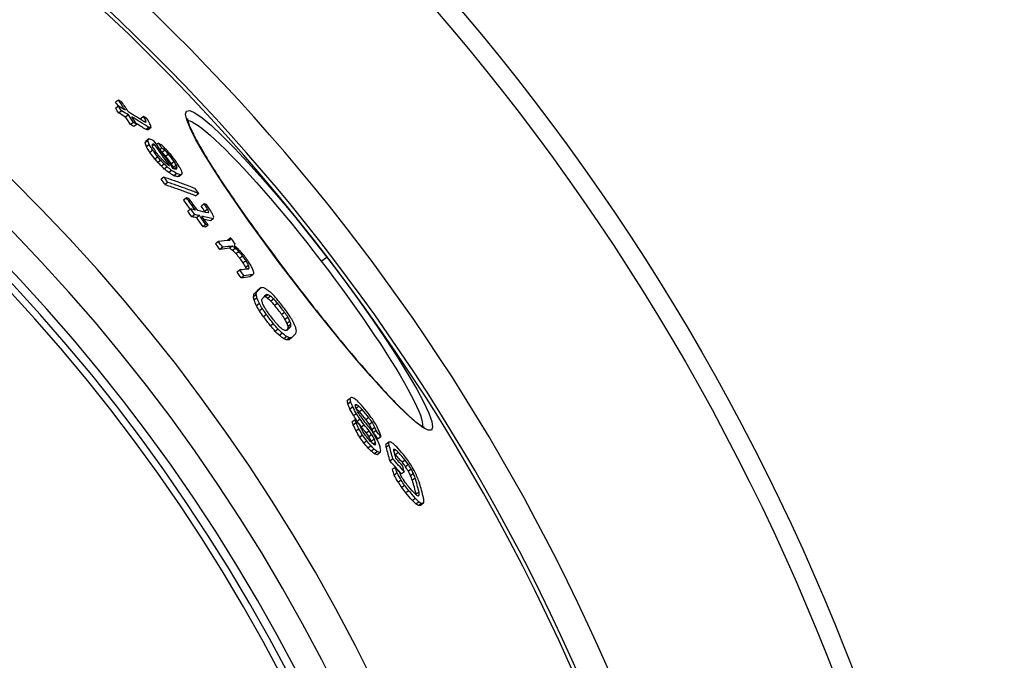
# Model space of a CAD drawing. Extents: x 3557 to 23756, y -2019 to 8079.
# Drawn here: x 21009 to 21294, y 1495 to 1680 of the extents above; entities that cross this region are included whole.
import ezdxf

# ---------------------------------------------------------------- set-up
doc = ezdxf.new("R2010")
doc.units = 0
doc.layers.get('0').update_dxf_attribs({"linetype": 'CONTINUOUS'})

msp = doc.modelspace()

# ---------------------------------------------------------------- linework, layer by layer
for p, q in [((21037.16, 1657.1), (21036.34, 1656.47)), ((21037.15, 1655.33), (21036.33, 1654.7)), ((21038.04, 1653.99), (21037.22, 1653.36)), ((21040.05, 1652.81), (21039.23, 1652.18)), ((21041.47, 1650.65), (21040.65, 1650.02)), ((21042.47, 1650.06), (21041.65, 1649.43)), ((21044.43, 1652.34), (21043.62, 1651.72)), ((21045.09, 1651.16), (21044.66, 1650.83)), ((21057.01, 1651.14), (21057.01, 1651.14)), ((21045.97, 1649.2), (21045.16, 1648.57)), ((21046.59, 1649.13), (21045.78, 1648.5)), ((21045.67, 1645.38), (21044.85, 1644.75)), ((21045.91, 1645.84), (21045.09, 1645.21)), ((21046.06, 1644.22), (21045.24, 1643.59)), ((21047.61, 1644.25), (21047.05, 1643.82)), ((21048.7, 1644.65), (21048.17, 1644.24)), ((21047.08, 1642.56), (21046.26, 1641.93)), ((21049.75, 1643.19), (21049.21, 1642.77)), ((21050.6, 1642.57), (21049.79, 1641.95)), ((21051.64, 1641.47), (21050.83, 1640.85)), ((21048.54, 1640.68), (21047.72, 1640.05)), ((21049.37, 1639.69), (21048.55, 1639.06)), ((21050.41, 1638.59), (21049.59, 1637.96)), ((21053.3, 1639.3), (21052.48, 1638.67)), ((21051.25, 1637.78), (21050.44, 1637.16)), ((21052.52, 1636.77), (21051.7, 1636.14)), ((21053.91, 1638.22), (21053.09, 1637.6)), ((21054.01, 1635.84), (21053.2, 1635.21)), ((21054.11, 1637.74), (21053.35, 1637.15)), ((21055.53, 1635.66), (21054.72, 1635.03)), ((21050.33, 1634.84), (21049.51, 1634.21)), ((21051.44, 1633.29), (21050.62, 1632.66)), ((21055.09, 1635.49), (21054.27, 1634.87)), ((21060.37, 1630.04), (21059.56, 1629.42)), ((21056.84, 1628.78), (21056.02, 1628.16)), ((21061.95, 1627.07), (21061.14, 1626.45)), ((21058.08, 1625.56), (21057.25, 1624.93)), ((21062.97, 1625.52), (21062.15, 1624.89)), ((21063.34, 1624.64), (21063.08, 1624.44)), ((21059.24, 1623.96), (21058.42, 1623.33)), ((21060.6, 1623.67), (21059.78, 1623.04)), ((21064.58, 1622.76), (21063.76, 1622.13)), ((21062.45, 1621.1), (21061.63, 1620.47)), ((21063.13, 1620.95), (21062.31, 1620.32)), ((21066.1, 1616.15), (21065.28, 1615.52)), ((21069.63, 1617.24), (21068.81, 1616.61)), ((21069.63, 1616.89), (21069.11, 1616.49)), ((21067.35, 1614.52), (21066.53, 1613.89)), ((21070.14, 1614.83), (21069.32, 1614.2)), ((21071.01, 1614.21), (21070.19, 1613.58)), ((21072, 1613.25), (21071.19, 1612.62)), ((21073.12, 1611.94), (21072.3, 1611.32)), ((21074.1, 1610.62), (21073.28, 1610)), ((21095.84, 1610.48), (21097.42, 1611.69)), ((21072.28, 1607.92), (21071.46, 1607.29)), ((21074.83, 1609.28), (21074.02, 1608.65)), ((21074.95, 1608.58), (21074.42, 1608.17)), ((21073.5, 1606.26), (21072.68, 1605.63)), ((21076.04, 1606.55), (21075.22, 1605.92)), ((21087.99, 1604.45), (21087.96, 1604.43)), ((21077.17, 1601.57), (21076.35, 1600.94)), ((21078.34, 1602.76), (21077.52, 1602.13)), ((21077.03, 1600.83), (21076.21, 1600.2)), ((21077.22, 1599.85), (21076.4, 1599.22)), ((21080.45, 1600.79), (21079.63, 1600.16)), ((21081.19, 1600.37), (21080.37, 1599.74)), ((21082.11, 1599.54), (21081.29, 1598.91)), ((21077.93, 1598.21), (21077.1, 1597.58)), ((21078.79, 1596.73), (21077.97, 1596.1)), ((21083.21, 1598.3), (21082.39, 1597.67)), ((21085.24, 1595.66), (21084.42, 1595.04)), ((21079.98, 1595.01), (21079.16, 1594.38)), ((21086.18, 1594.26), (21085.36, 1593.64)), ((21086.79, 1593.11), (21085.97, 1592.49)), ((21082.02, 1592.37), (21081.2, 1591.74)), ((21083.37, 1590.8), (21082.54, 1590.17)), ((21087.01, 1591.57), (21086.19, 1590.95)), ((21087.06, 1592.22), (21086.25, 1591.59)), ((21084.54, 1589.64), (21083.72, 1589.01)), ((21085.87, 1588.64), (21085.05, 1588.01)), ((21086.69, 1588.31), (21085.87, 1587.68)), ((21087.34, 1588.38), (21086.52, 1587.75)), ((21104.21, 1570.79), (21103.39, 1570.17)), ((21104.36, 1569.74), (21103.54, 1569.11)), ((21104.96, 1568.32), (21104.14, 1567.69)), ((21106.09, 1568.93), (21105.73, 1568.65)), ((21106.76, 1568.49), (21105.96, 1567.87)), ((21107.69, 1567.55), (21106.87, 1566.92)), ((21105.63, 1564.61), (21104.8, 1563.98)), ((21106.04, 1566.32), (21105.22, 1565.69)), ((21107.06, 1564.75), (21106.24, 1564.12)), ((21109.6, 1565.23), (21108.79, 1564.61)), ((21105.94, 1563.67), (21105.12, 1563.04)), ((21106.76, 1561.95), (21105.94, 1561.32)), ((21108.29, 1563.09), (21107.47, 1562.46)), ((21110.59, 1563.86), (21109.77, 1563.24)), ((21111.39, 1562.36), (21110.57, 1561.73)), ((21125.07, 1562.44), (21125.07, 1562.44)), ((21107.79, 1560.15), (21106.97, 1559.52)), ((21109.73, 1561.36), (21108.91, 1560.73)), ((21110.47, 1560.28), (21109.65, 1559.65)), ((21111.23, 1558.98), (21110.41, 1558.35)), ((21111.71, 1561.44), (21110.9, 1560.81)), ((21113.13, 1559.69), (21112.31, 1559.06)), ((21109.01, 1558.49), (21108.19, 1557.86)), ((21110.21, 1557.04), (21109.39, 1556.41)), ((21111.14, 1556.1), (21110.31, 1555.47)), ((21111.55, 1558.04), (21110.94, 1557.58)), ((21111.6, 1557.61), (21111.27, 1557.36)), ((21115.37, 1558.1), (21114.56, 1557.47)), ((21115.46, 1557.28), (21114.64, 1556.65)), ((21117.36, 1555.87), (21116.87, 1555.49)), ((21112.04, 1555.37), (21111.22, 1554.74)), ((21112.89, 1555.07), (21112.07, 1554.44)), ((21116.58, 1553.25), (21115.77, 1552.62)), ((21118.16, 1555.14), (21117.34, 1554.51)), ((21117.23, 1550.81), (21116.41, 1550.18)), ((21120.12, 1552.89), (21119.31, 1552.27)), ((21121.07, 1551.62), (21120.25, 1551)), ((21121.87, 1550.33), (21121.05, 1549.71)), ((21117.81, 1549.2), (21116.99, 1548.57)), ((21119.89, 1549.53), (21119.07, 1548.9)), ((21122.53, 1549.03), (21121.71, 1548.4)), ((21123.04, 1547.7), (21122.23, 1547.08)), ((21118.97, 1547.12), (21118.15, 1546.49)), ((21119.98, 1545.58), (21119.16, 1544.95)), ((21121.15, 1544.06), (21120.32, 1543.43)), ((21123.1, 1541.81), (21122.28, 1541.18)), ((21124.14, 1543.65), (21123.32, 1543.03)), ((21124.21, 1542.82), (21123.87, 1542.56)), ((21124.11, 1540.83), (21123.29, 1540.19)), ((21124.83, 1540.36), (21124.01, 1539.73)), ((21125.41, 1540.45), (21124.59, 1539.82))]:
    msp.add_line(p, q)
at = {"flags": 128}
for points in [[(21087.96, 1604.43), (21083.41, 1610.43), (21079, 1616.38), (21074.82, 1622.19), (21070.92, 1627.75), (21067.38, 1632.97), (21064.25, 1637.78), (21061.6, 1642.09), (21059.47, 1645.83), (21057.91, 1648.93), (21056.94, 1651.35), (21056.59, 1653.03), (21056.87, 1653.94), (21057.78, 1654.05), (21059.3, 1653.38), (21061.41, 1651.92), (21064.06, 1649.7), (21067.2, 1646.77), (21070.78, 1643.17), (21074.73, 1638.96), (21078.98, 1634.23), (21083.46, 1629.04), (21088.08, 1623.49), (21092.76, 1617.67), (21097.42, 1611.69)], [(21057.14, 1651.75), (21057.14, 1651.72), (21057.15, 1651.63), (21057.17, 1651.49), (21057.2, 1651.31), (21057.26, 1651.08), (21057.33, 1650.82), (21057.42, 1650.53), (21057.53, 1650.21), (21057.66, 1649.86), (21057.81, 1649.48), (21057.98, 1649.08), (21058.17, 1648.65), (21058.38, 1648.2), (21058.6, 1647.72), (21058.85, 1647.22), (21059.11, 1646.7), (21059.39, 1646.16), (21059.69, 1645.59), (21060.01, 1645.01), (21060.34, 1644.4), (21060.69, 1643.78), (21061.06, 1643.14), (21061.45, 1642.47), (21061.85, 1641.79), (21062.27, 1641.09), (21062.71, 1640.37), (21063.16, 1639.63), (21063.62, 1638.88), (21064.11, 1638.11), (21064.6, 1637.32), (21065.11, 1636.52), (21065.63, 1635.71), (21066.17, 1634.88), (21066.72, 1634.04), (21067.29, 1633.18), (21067.87, 1632.31), (21068.46, 1631.42), (21069.07, 1630.53), (21069.69, 1629.61), (21070.32, 1628.69), (21070.96, 1627.76), (21071.61, 1626.81), (21072.27, 1625.86), (21072.95, 1624.9), (21073.63, 1623.93), (21074.32, 1622.95), (21075.02, 1621.96), (21075.73, 1620.97), (21076.45, 1619.97), (21077.17, 1618.96), (21077.91, 1617.94), (21078.65, 1616.92), (21079.41, 1615.89), (21080.16, 1614.86), (21080.93, 1613.83), (21081.7, 1612.79), (21082.47, 1611.75), (21083.25, 1610.7), (21084.03, 1609.66), (21084.82, 1608.62), (21085.61, 1607.58), (21086.4, 1606.54), (21087.19, 1605.49), (21087.99, 1604.45)], [(21057.24, 1651.16), (21057.79, 1651.05), (21058.47, 1650.77), (21059.28, 1650.33), (21060.21, 1649.72), (21061.25, 1648.95), (21062.42, 1648.02), (21063.69, 1646.93), (21065.07, 1645.69), (21066.54, 1644.31), (21068.11, 1642.78), (21069.77, 1641.11), (21071.51, 1639.31), (21073.31, 1637.39), (21075.19, 1635.35), (21077.12, 1633.21), (21079.1, 1630.96), (21081.13, 1628.63), (21083.19, 1626.21), (21085.28, 1623.71), (21087.38, 1621.16), (21089.5, 1618.54), (21091.63, 1615.88), (21093.74, 1613.19), (21095.84, 1610.48)], [(21050.33, 1634.84), (21050.71, 1634.71), (21051.09, 1634.59), (21051.47, 1634.46), (21051.85, 1634.33), (21052.23, 1634.2), (21052.61, 1634.07), (21052.98, 1633.94), (21053.36, 1633.8), (21053.73, 1633.67), (21054.11, 1633.54), (21054.48, 1633.4), (21054.85, 1633.27), (21055.23, 1633.13), (21055.6, 1633), (21055.97, 1632.86), (21056.34, 1632.72), (21056.71, 1632.58), (21057.07, 1632.44), (21057.44, 1632.3), (21057.81, 1632.16), (21058.17, 1632.02), (21058.53, 1631.88), (21058.9, 1631.74), (21059.26, 1631.59)], [(21060.37, 1630.04), (21060.01, 1630.18), (21059.65, 1630.33), (21059.28, 1630.47), (21058.92, 1630.61), (21058.55, 1630.75), (21058.18, 1630.89), (21057.82, 1631.03), (21057.45, 1631.17), (21057.08, 1631.31), (21056.71, 1631.44), (21056.34, 1631.58), (21055.97, 1631.72), (21055.59, 1631.85), (21055.22, 1631.98), (21054.85, 1632.12), (21054.47, 1632.25), (21054.1, 1632.38), (21053.72, 1632.52), (21053.34, 1632.65), (21052.96, 1632.78), (21052.58, 1632.91), (21052.2, 1633.03), (21051.82, 1633.16), (21051.44, 1633.29)], [(21050.62, 1632.66), (21051, 1632.53), (21051.38, 1632.4), (21051.76, 1632.28), (21052.14, 1632.15), (21052.52, 1632.02), (21052.9, 1631.89), (21053.28, 1631.75), (21053.65, 1631.62), (21054.03, 1631.49), (21054.4, 1631.36), (21054.78, 1631.22), (21055.15, 1631.09), (21055.52, 1630.95), (21055.89, 1630.81), (21056.26, 1630.68), (21056.63, 1630.54), (21057, 1630.4), (21057.37, 1630.26), (21057.73, 1630.12), (21058.1, 1629.98), (21058.46, 1629.84), (21058.83, 1629.7), (21059.19, 1629.56), (21059.55, 1629.41)], [(21097.42, 1611.69), (21101.99, 1605.65), (21106.4, 1599.61), (21110.57, 1593.71), (21114.42, 1588.05), (21117.89, 1582.72), (21120.93, 1577.81), (21123.48, 1573.42), (21125.5, 1569.63), (21126.95, 1566.49), (21127.82, 1564.08), (21128.08, 1562.44), (21127.73, 1561.59), (21126.78, 1561.55), (21125.25, 1562.33), (21123.17, 1563.89), (21120.57, 1566.2), (21117.51, 1569.23), (21114.03, 1572.9), (21110.2, 1577.16), (21106.07, 1581.94), (21101.71, 1587.14), (21097.18, 1592.69), (21092.57, 1598.49), (21087.96, 1604.43)], [(21095.84, 1610.48), (21097.91, 1607.75), (21099.97, 1605.01), (21101.99, 1602.27), (21103.96, 1599.55), (21105.89, 1596.85), (21107.76, 1594.19), (21109.56, 1591.58), (21111.29, 1589.02), (21112.95, 1586.52), (21114.52, 1584.1), (21116, 1581.76), (21117.39, 1579.52), (21118.67, 1577.38), (21119.86, 1575.34), (21120.93, 1573.43), (21121.89, 1571.65), (21122.73, 1569.99), (21123.45, 1568.48), (21124.05, 1567.12), (21124.52, 1565.91), (21124.87, 1564.85), (21125.09, 1563.96), (21125.18, 1563.23), (21125.14, 1562.67)], [(21087.99, 1604.45), (21088.79, 1603.42), (21089.59, 1602.38), (21090.39, 1601.34), (21091.2, 1600.31), (21092, 1599.27), (21092.81, 1598.25), (21093.62, 1597.22), (21094.42, 1596.21), (21095.23, 1595.19), (21096.03, 1594.19), (21096.83, 1593.19), (21097.62, 1592.2), (21098.42, 1591.22), (21099.2, 1590.25), (21099.99, 1589.29), (21100.77, 1588.34), (21101.54, 1587.4), (21102.31, 1586.47), (21103.08, 1585.54), (21103.84, 1584.63), (21104.6, 1583.73), (21105.35, 1582.84), (21106.09, 1581.97), (21106.83, 1581.11), (21107.56, 1580.26), (21108.28, 1579.43), (21108.98, 1578.62), (21109.68, 1577.82), (21110.37, 1577.03), (21111.05, 1576.27), (21111.73, 1575.52), (21112.39, 1574.78), (21113.04, 1574.06), (21113.68, 1573.36), (21114.31, 1572.68), (21114.93, 1572.01), (21115.54, 1571.37), (21116.13, 1570.74), (21116.72, 1570.13), (21117.28, 1569.55), (21117.84, 1568.98), (21118.38, 1568.44), (21118.9, 1567.92), (21119.42, 1567.42), (21119.91, 1566.94), (21120.4, 1566.48), (21120.87, 1566.04), (21121.32, 1565.63), (21121.76, 1565.24), (21122.18, 1564.87), (21122.58, 1564.53), (21122.97, 1564.21), (21123.33, 1563.92), (21123.68, 1563.65), (21124, 1563.41), (21124.3, 1563.19), (21124.59, 1563), (21124.85, 1562.84), (21125.08, 1562.7), (21125.28, 1562.59), (21125.45, 1562.51), (21125.57, 1562.45), (21125.66, 1562.43), (21125.69, 1562.42)]]:
    msp.add_lwpolyline(points, dxfattribs=at)
for radius in [660.5, 654.97]:
    msp.add_circle((20633.01, 1255.34), radius)
for radius, start, end in [(595, 5.30382, 174.74463), (595, 5.30382, 174.74463), (586.54, 5.38057, 174.66859), (585.5, 8.14025, 109.1182), (531.82, 5.936, 174.1182), (521.32, 6.056, 173.9994), (513.29, 6.1511, 173.9051), (510.83, 6.1809, 173.8756), (508.84, 6.2052, 173.8515), (441, 7.1644, 170.2083), (423, 7.471, 169.7872)]:
    msp.add_arc((20633.01, 1255.34), radius, start, end)
for centre, major_axis, ratio, start_param, end_param in [((20542.69, 1302.69), (482, 369.85), 0.77353, 6.237987, 6.240943), ((20601.23, 1195.1), (513.37, 393.92), 0.633759, 0.24651, 0.249224), ((20542.68, 1302.7), (482.82, 370.48), 0.77353, 6.233439, 6.240978), ((20543.28, 1301.96), (483.15, 370.73), 0.77353, 6.233217, 6.240751), ((20541.43, 1304.14), (481.39, 369.38), 0.77353, 6.230398, 6.233836), ((20603.15, 1192.42), (513.21, 393.8), 0.633759, 0.248656, 0.25409), ((20541.42, 1304.15), (482.21, 370.01), 0.77353, 6.23045, 6.233882), ((20604, 1191.19), (512.36, 393.15), 0.633759, 0.248788, 0.254231), ((20603.99, 1191.17), (513.16, 393.77), 0.633759, 0.248402, 0.253836), ((20542.59, 1302.64), (482.91, 370.55), 0.77353, 6.224526, 6.230011), ((20602.99, 1192.26), (513.39, 393.94), 0.633759, 0.233757, 0.245943), ((20542.6, 1302.63), (482.09, 369.92), 0.77353, 6.224464, 6.229958), ((20605.29, 1189.14), (512.33, 393.13), 0.633759, 0.245668, 0.248386), ((20543.2, 1301.9), (483.23, 370.8), 0.77353, 6.224311, 6.229792), ((20603.83, 1191.01), (513.35, 393.91), 0.633759, 0.232151, 0.245689), ((20605.29, 1189.13), (513.14, 393.74), 0.633759, 0.245288, 0.248002), ((20603.84, 1191.02), (512.54, 393.29), 0.633759, 0.23251, 0.240468), ((20519.27, 1295.33), (504.24, 386.92), 0.631052, 6.191015, 6.192162), ((20519.26, 1295.34), (505.06, 387.54), 0.631052, 6.188923, 6.192277), ((20601.32, 1194.34), (513.64, 394.13), 0.633759, 0.227469, 0.230169), ((20554.54, 1201.53), (540.64, 414.85), 0.362467, 0.235582, 0.237609), ((20491.45, 1267.63), (541.56, 415.55), 0.282726, 6.110363, 6.112612), ((20524.14, 1295.35), (501.95, 385.16), 0.656218, 6.195754, 6.199777), ((20506.36, 1288.47), (518.33, 397.73), 0.528025, 6.160212, 6.162248), ((20534.19, 1210.56), (547.88, 420.4), 0.229073, 0.229584, 0.232403), ((20534.18, 1210.56), (548.68, 421.02), 0.229073, 0.229242, 0.232057), ((20492.6, 1266.13), (541.83, 415.76), 0.282726, 6.10932, 6.111568), ((20498.18, 1245.38), (550.4, 422.33), 0.104725, 6.06178, 6.064899), ((20498.12, 1287.41), (523.28, 401.53), 0.472862, 6.1206, 6.124353), ((20498.17, 1245.38), (551.2, 422.95), 0.104725, 6.062104, 6.065218), ((20498.12, 1287.42), (524.09, 402.15), 0.472862, 6.12083, 6.124576), ((20545.9, 1201.56), (546.01, 418.96), 0.284458, 0.245514, 0.248139), ((20541.35, 1302.03), (484.35, 371.66), 0.766704, 6.202514, 6.206681), ((20584.08, 1187.79), (528.15, 405.27), 0.504246, 0.243388, 0.246024), ((20503.55, 1237.06), (552.8, 424.18), 0.049794, 6.056381, 6.058626), ((20496.2, 1282.19), (528.96, 405.89), 0.430033, 6.112391, 6.114692), ((20585.08, 1186.39), (528.12, 405.24), 0.504246, 0.245783, 0.247101), ((20568.37, 1295.91), (470.44, 360.98), 0.86356, 6.23599, 6.254976), ((20567.9, 1296.48), (470.13, 360.74), 0.86356, 6.236891, 6.251668), ((20617.03, 1188.22), (505.03, 387.52), 0.695112, 0.223565, 0.226389), ((20569.11, 1295.07), (470.89, 361.32), 0.86356, 6.251151, 6.254663), ((20541.36, 1302.02), (483.53, 371.03), 0.766704, 6.202414, 6.206587), ((20591.33, 1288.74), (456.92, 350.61), 0.935928, 0.001634, 0.006037), ((20591.32, 1288.75), (457.74, 351.24), 0.935928, 0.001605, 0.006), ((20541.98, 1301.26), (484.68, 371.91), 0.766704, 6.202101, 6.206265), ((20602.69, 1282.24), (454.21, 348.53), 0.96146, 0.022636, 0.025641), ((20625.95, 1190.06), (497.4, 381.67), 0.747306, 0.216157, 0.218351), ((20645.49, 1227.78), (460.66, 353.48), 0.964457, 0.147543, 0.150654), ((20637.88, 1248.22), (452.08, 346.88), 0.997603, 0.105952, 0.108448), ((20637.88, 1248.21), (452.89, 347.51), 0.997603, 0.105756, 0.108421), ((20628.35, 1260.89), (451.9, 346.76), 0.998411, 0.077007, 0.080302), ((20590.27, 1287.5), (461.35, 354.01), 0.927311, 6.278046, 6.283114), ((20590.62, 1287.07), (461.67, 354.25), 0.92731, 6.278148, 6.283213), ((20612.33, 1275.72), (450.42, 345.61), 0.979989, 0.040821, 0.043148), ((20612.32, 1275.73), (451.23, 346.24), 0.979989, 0.040728, 0.043051), ((20638.31, 1247.66), (449.85, 345.18), 0.997603, 0.10497, 0.107652), ((20628.01, 1261.34), (449.65, 345.01), 0.998411, 0.077002, 0.078658), ((20638.31, 1247.65), (450.66, 345.81), 0.997603, 0.104776, 0.107453), ((20647.09, 1225.6), (458.73, 352), 0.964457, 0.147145, 0.15027), ((20647.36, 1225.23), (458.39, 351.73), 0.964457, 0.146649, 0.148734), ((20590.28, 1287.49), (460.53, 353.38), 0.927311, 6.278062, 6.28314), ((20640.44, 1194.47), (482.96, 370.58), 0.832603, 0.201861, 0.20345), ((20534.66, 1295.88), (493.84, 378.94), 0.711977, 6.182593, 6.18537), ((20534.65, 1295.9), (494.66, 379.56), 0.711977, 6.182726, 6.185498), ((20546.23, 1296.1), (486.74, 373.49), 0.766704, 6.200508, 6.204655), ((20647.35, 1225.23), (457.57, 351.11), 0.964457, 0.1469, 0.148988), ((20641.01, 1193.66), (481.91, 369.78), 0.832601, 0.201106, 0.204291), ((20641.01, 1193.65), (482.72, 370.4), 0.832601, 0.200787, 0.203967), ((20612.79, 1178.59), (511.37, 392.38), 0.636752, 0.23148, 0.235605), ((21037.8, 1624.05), (-58.26, 26.26), 0.292416, 4.600505, 4.604274), ((20612.79, 1178.58), (512.17, 393), 0.636752, 0.231126, 0.235244), ((20589.3, 1180.08), (528.1, 405.22), 0.504246, 0.240806, 0.242123), ((20510.2, 1285.68), (517.19, 396.85), 0.53977, 6.135687, 6.136886), ((20540.82, 1199.26), (550.31, 422.26), 0.211411, 0.241229, 0.243223), ((20522.19, 1214.13), (554.13, 425.2), 0.073161, 0.233475, 0.23487), ((20510.2, 1285.69), (518, 397.47), 0.53977, 6.135641, 6.13709), ((20565.27, 1185.52), (541.48, 415.49), 0.358573, 0.242654, 0.24656), ((20498.86, 1253.68), (545.83, 418.83), 0.243879, 6.08066, 6.08331), ((20525.72, 1292.61), (503.13, 386.06), 0.654989, 6.163896, 6.165993), ((20523.4, 1212.47), (554.26, 425.3), 0.073165, 0.232771, 0.23556), ((20502.8, 1273.98), (530.61, 407.15), 0.430033, 6.11109, 6.113384), ((20500.09, 1252.1), (546.06, 419), 0.243877, 6.080233, 6.082), ((20582.22, 1294.06), (458.57, 351.88), 0.916209, 6.252001, 6.255607), ((20582.21, 1294.07), (459.4, 352.51), 0.916209, 6.252027, 6.255626), ((20565.28, 1185.53), (540.68, 414.88), 0.358573, 0.243016, 0.246929), ((20523.4, 1212.47), (553.47, 424.69), 0.073165, 0.233113, 0.235906), ((20586.49, 1288.8), (463.33, 355.53), 0.916209, 6.249998, 6.253567), ((20597.3, 1285.79), (454.12, 348.46), 0.95123, 6.263075, 6.269154), ((20562.53, 1181.45), (545.14, 418.3), 0.308482, 0.254936, 0.257497), ((20597.29, 1285.8), (454.94, 349.09), 0.95123, 6.261162, 6.269156), ((20597.57, 1285.46), (455.29, 349.35), 0.95123, 6.261021, 6.269009), ((20571.92, 1293.29), (470.63, 361.13), 0.870253, 6.21464, 6.218233), ((20562.86, 1180.7), (545.28, 418.41), 0.308482, 0.236994, 0.239542), ((20596.74, 1286.47), (453.42, 347.92), 0.95123, 6.257785, 6.261431), ((20565.01, 1177.95), (545.16, 418.31), 0.308482, 0.257132, 0.262258), ((20596.73, 1286.48), (454.24, 348.55), 0.95123, 6.257807, 6.261446), ((20564.95, 1177.88), (545.23, 418.37), 0.308482, 0.243072, 0.254572), ((20571.93, 1293.28), (469.81, 360.5), 0.870253, 6.214552, 6.21815), ((20522.43, 1286.45), (509.13, 390.67), 0.612676, 6.129158, 6.129842), ((20576.92, 1291.71), (468.34, 359.37), 0.88598, 6.222005, 6.226309), ((20522.42, 1286.46), (509.94, 391.29), 0.612676, 6.127679, 6.13006), ((20523.25, 1210.6), (555.33, 426.12), 0.001887, 6.044983, 6.046957), ((20555.09, 1294.39), (482.2, 370), 0.80107, 6.183497, 6.18568), ((20566.13, 1176.35), (544.37, 417.71), 0.308482, 0.257352, 0.262486), ((20566.13, 1176.35), (545.17, 418.32), 0.308482, 0.256972, 0.262097), ((20597.29, 1285.78), (454.13, 348.47), 0.95123, 6.25168, 6.257505), ((20597.28, 1285.79), (454.95, 349.1), 0.95123, 6.251713, 6.257528), ((20597.55, 1285.45), (455.3, 349.36), 0.95123, 6.251578, 6.257389), ((20566.06, 1176.28), (545.24, 418.38), 0.308482, 0.241637, 0.254411), ((20566.06, 1176.29), (544.45, 417.77), 0.308482, 0.241994, 0.248943), ((20523.36, 1285.33), (510.22, 391.51), 0.612676, 6.126448, 6.128828), ((20512.91, 1227.58), (552.49, 423.94), 0.141213, 6.054272, 6.057066), ((20567.9, 1173.77), (544.39, 417.73), 0.308482, 0.254537, 0.257101), ((20567.9, 1173.77), (545.19, 418.34), 0.308482, 0.254161, 0.256721), ((20548.1, 1183.78), (553.28, 424.55), 0.155073, 0.242456, 0.258833), ((20616.99, 1272.19), (448.8, 344.37), 0.987903, 6.278567, 6.28225), ((20511.35, 1243.38), (543.71, 417.2), 0.29512, 6.067019, 6.06763), ((20521.71, 1213.64), (554.67, 425.62), 0.084271, 6.047095, 6.049672), ((20511.35, 1243.38), (544.51, 417.82), 0.29512, 6.06653, 6.067943), ((20618.06, 1270.83), (451.52, 346.47), 0.987903, 6.279402, 6.283062), ((20616.99, 1272.19), (447.98, 343.74), 0.987903, 6.278573, 6.282263), ((20549.31, 1182.13), (552.51, 423.96), 0.155073, 0.245238, 0.259119), ((20549.31, 1182.13), (553.31, 424.57), 0.155073, 0.244879, 0.25874), ((20627.19, 1166.05), (505.2, 387.65), 0.669864, 0.201496, 0.20394), ((20627.19, 1166.03), (506.01, 388.27), 0.669864, 0.201192, 0.203632), ((20650.25, 1202.07), (467.22, 358.51), 0.903874, 0.130876, 0.133467), ((20514.72, 1230.74), (549.67, 421.78), 0.215886, 6.055735, 6.059119), ((20642.86, 1181.29), (485.81, 372.78), 0.801963, 0.167921, 0.170882), ((20650.26, 1202.06), (468.03, 359.13), 0.903874, 0.130673, 0.133259), ((20649.54, 1217.66), (459.71, 352.74), 0.950355, 0.102599, 0.104223), ((20640.15, 1244.57), (450.49, 345.67), 0.995559, 0.049351, 0.052385), ((20640.07, 1244.67), (450.8, 345.92), 0.995559, 0.048616, 0.051647), ((20640.15, 1244.57), (449.67, 345.04), 0.995559, 0.049437, 0.052476), ((20617.93, 1270.99), (450.38, 345.59), 0.987903, 6.268471, 6.271407), ((20617.93, 1271), (451.2, 346.22), 0.987903, 6.268487, 6.271418), ((20558.88, 1292), (481.07, 369.14), 0.809307, 6.15573, 6.158841), ((20618.06, 1270.82), (451.53, 346.47), 0.987903, 6.26842, 6.271348), ((20558.87, 1292.01), (481.88, 369.76), 0.809307, 6.155916, 6.159021), ((20588.05, 1287.55), (463.56, 355.7), 0.918834, 6.205951, 6.208903), ((20616.99, 1272.19), (447.98, 343.74), 0.987903, 6.260126, 6.263816), ((20554.14, 1175.51), (553.33, 424.59), 0.155073, 0.2458, 0.258401), ((20616.98, 1272.19), (448.8, 344.38), 0.987903, 6.260153, 6.263837), ((20515.99, 1254.23), (534.53, 410.16), 0.410158, 6.068073, 6.06978), ((20521.91, 1217.14), (552.71, 424.11), 0.159102, 6.043294, 6.045278), ((20515.98, 1254.23), (535.33, 410.77), 0.410158, 6.067779, 6.070091), ((20544.6, 1288.01), (494.9, 379.75), 0.729326, 6.130179, 6.132631), ((20526.14, 1274.75), (516.11, 396.02), 0.580361, 6.093744, 6.09654), ((20517.31, 1235.98), (545.19, 418.34), 0.295116, 6.054422, 6.055838), ((20555.35, 1173.85), (552.53, 423.97), 0.155073, 0.246083, 0.258703), ((20555.35, 1173.85), (553.32, 424.58), 0.155073, 0.245724, 0.258324), ((20528.73, 1204.55), (555.1, 425.94), 0.084268, 6.039003, 6.041583), ((20535.63, 1194.44), (555.14, 425.97), 0.037272, 6.02447, 6.033895), ((20520.87, 1224.2), (549.55, 421.69), 0.228626, 6.029377, 6.032609), ((20535.63, 1194.44), (555.93, 426.58), 0.037272, 6.024848, 6.034258), ((20558.13, 1170.09), (553.27, 424.54), 0.155471, 0.244432, 0.247637), ((20594.19, 1152.4), (536.63, 411.77), 0.405933, 0.225752, 0.228627), ((20632.16, 1159.39), (504.43, 387.06), 0.672507, 0.182087, 0.185898), ((20650.85, 1191.53), (472.33, 362.43), 0.873036, 0.118931, 0.122098), ((20520.88, 1224.2), (548.76, 421.08), 0.228626, 6.029005, 6.032243), ((20518.41, 1262.35), (528.07, 405.2), 0.472884, 6.051019, 6.053943), ((20541.37, 1291.01), (493.65, 378.79), 0.72577, 6.098539, 6.102432), ((20518.4, 1262.35), (528.87, 405.82), 0.472884, 6.051361, 6.054281), ((20541.36, 1291.02), (494.47, 379.42), 0.72577, 6.098815, 6.102702), ((20520.39, 1229.66), (546.87, 419.63), 0.273808, 6.032223, 6.034847), ((20525.54, 1274.91), (516.37, 396.22), 0.577454, 6.06728, 6.069677), ((20537.15, 1192.46), (555.96, 426.6), 0.037272, 6.024837, 6.034246), ((20565.77, 1163.52), (550.45, 422.37), 0.201402, 0.242765, 0.244432), ((20611.59, 1149.79), (524.1, 402.16), 0.515033, 0.212021, 0.214383), ((20565.77, 1163.52), (551.24, 422.98), 0.201402, 0.242411, 0.24501), ((20647.17, 1175.94), (482.66, 370.36), 0.805048, 0.146066, 0.148579), ((20611.6, 1149.78), (524.9, 402.77), 0.515033, 0.211709, 0.214067), ((20647.17, 1175.93), (483.47, 370.98), 0.805048, 0.145848, 0.148357), ((20650.1, 1219.61), (455.69, 349.66), 0.959024, 0.066824, 0.069825), ((20650.11, 1219.6), (456.51, 350.29), 0.959024, 0.066722, 0.069719), ((20648.06, 1226.39), (454.67, 348.88), 0.971631, 0.054356, 0.058072), ((20636.03, 1251.17), (449.61, 345), 0.999305, 6.283076, 6.288958), ((20581.36, 1292.27), (462.42, 354.83), 0.906937, 6.168025, 6.170261), ((20989.97, 1542.53), (-110.86, 193.16), 0.462452, 4.72434, 4.726708), ((20581.35, 1292.28), (463.25, 355.46), 0.906937, 6.167208, 6.170434), ((20615.64, 1273.47), (447.28, 343.21), 0.986549, 6.233572, 6.237347), ((20615.64, 1273.48), (448.1, 343.84), 0.986549, 6.233652, 6.237421), ((20565.65, 1294.25), (474.53, 364.12), 0.847001, 6.139141, 6.141696), ((20610.15, 1277.62), (450.41, 345.61), 0.977465, 6.221653, 6.224688), ((20636.08, 1251.11), (448.3, 343.99), 0.999305, 6.283049, 6.288948), ((20636.08, 1251.11), (449.11, 344.62), 0.999305, 6.283049, 6.288937), ((20611.81, 1275.54), (453.44, 347.94), 0.977465, 6.218855, 6.221871), ((20617.33, 1271.34), (452.18, 346.97), 0.986549, 6.230621, 6.234356), ((20636.4, 1250.69), (444.67, 341.21), 0.999305, 6.282831, 6.288779), ((20636.4, 1250.68), (445.5, 341.84), 0.999305, 6.282836, 6.288772), ((20636.36, 1250.75), (446.05, 342.27), 0.999305, 6.282869, 6.288797), ((20652.24, 1216.69), (453.51, 347.99), 0.959024, 0.063635, 0.066651), ((20611.82, 1275.53), (452.62, 347.31), 0.977465, 6.218752, 6.221773), ((20570.23, 1288.78), (476.22, 365.42), 0.847001, 6.139076, 6.141621), ((20570.22, 1288.79), (477.04, 366.04), 0.847001, 6.139295, 6.141836), ((20532.71, 1266.45), (517.76, 397.29), 0.577454, 6.07193, 6.074319), ((20586.02, 1286.61), (466.92, 358.28), 0.906937, 6.165987, 6.169188), ((20549.41, 1281.53), (497.1, 381.44), 0.72577, 6.100975, 6.104839), ((20650.41, 1223.2), (449.81, 345.15), 0.971631, 0.050988, 0.054744), ((20650.42, 1223.19), (450.63, 345.78), 0.971631, 0.050913, 0.054662), ((20655.81, 1184.51), (467.92, 359.05), 0.873036, 0.117608, 0.120804), ((20655.82, 1184.5), (468.74, 359.67), 0.873036, 0.117434, 0.120624), ((20651.78, 1169.32), (481.04, 369.12), 0.805049, 0.145853, 0.148374), ((20618.34, 1140.11), (523.57, 401.75), 0.515032, 0.216393, 0.218759), ((20573.17, 1153.44), (550.78, 422.63), 0.201402, 0.249656, 0.252261), ((20544.3, 1183.25), (555.15, 425.98), 0.037272, 6.029281, 6.033767), ((20544.3, 1183.25), (555.94, 426.59), 0.037272, 6.02472, 6.03413), ((20532.72, 1266.45), (516.95, 396.67), 0.577454, 6.071616, 6.074009), ((20528.11, 1220.21), (546.54, 419.37), 0.273808, 6.038941, 6.041562), ((20528.11, 1220.21), (547.33, 419.98), 0.273808, 6.039299, 6.041916), ((20528.72, 1250.1), (530.26, 406.88), 0.472884, 6.05674, 6.059648), ((20531.56, 1211.02), (550.05, 422.07), 0.228626, 6.036383, 6.039607), ((20639.88, 1148.23), (501.09, 384.5), 0.672507, 0.184451, 0.188289), ((20639.89, 1148.22), (501.9, 385.12), 0.672507, 0.184179, 0.188011), ((20603.87, 1138.69), (534.5, 410.13), 0.405933, 0.231615, 0.234506), ((20603.87, 1138.69), (535.3, 410.75), 0.405933, 0.231276, 0.234163), ((20568.43, 1156.2), (551.96, 423.53), 0.155471, 0.252079, 0.255299), ((20568.43, 1156.2), (552.76, 424.14), 0.155471, 0.251712, 0.254926), ((20545.84, 1181.29), (555.91, 426.56), 0.037272, 6.024681, 6.034092), ((20542.16, 1227.83), (533.98, 409.74), 0.436545, 6.039152, 6.042409), ((20565, 1156.31), (555, 425.87), 0.003525, 0.233609, 0.236395), ((20542.16, 1227.83), (534.78, 410.35), 0.436545, 6.039517, 6.042768), ((20600.65, 1129.44), (541.53, 415.53), 0.317525, 0.198967, 0.202528), ((20634.51, 1138), (510.87, 392.01), 0.602732, 0.143573, 0.14651), ((20650.89, 1167.53), (482.88, 370.52), 0.79412, 0.083654, 0.087161), ((20565.97, 1278.26), (488.59, 374.91), 0.78768, 6.079772, 6.082913), ((20598.8, 1281.13), (461.45, 354.09), 0.941356, 6.131878, 6.136019), ((20565.96, 1278.26), (489.4, 375.53), 0.78768, 6.080089, 6.083225), ((20598.79, 1281.13), (462.27, 354.71), 0.941356, 6.132127, 6.136261), ((20579.36, 1140.22), (552.3, 423.79), 0.126233, 0.22332, 0.225566), ((20543.57, 1226.17), (534.81, 410.38), 0.436545, 6.039923, 6.041873), ((20578.63, 1281.88), (478.04, 366.81), 0.85734, 6.098159, 6.100732), ((20649.83, 1160.06), (486.37, 373.2), 0.763725, 0.095301, 0.097966), ((20623.9, 1128.83), (523.6, 401.77), 0.497993, 0.167708, 0.170032), ((20649.84, 1160.05), (487.18, 373.83), 0.763725, 0.095175, 0.097989), ((20653.7, 1196.02), (465.99, 357.56), 0.899683, 0.03122, 0.036899), ((20654.25, 1195.25), (465.51, 357.2), 0.899683, 0.030943, 0.036627), ((20631.26, 1257.56), (448.5, 344.16), 0.999793, 6.201791, 6.205112), ((20657.01, 1191.37), (463.07, 355.32), 0.899683, 0.039541, 0.043828), ((20554.03, 1268.91), (503.45, 386.31), 0.694153, 6.049199, 6.051374), ((20631.26, 1257.56), (449.32, 344.78), 0.999793, 6.201955, 6.20527), ((20619.68, 1269.24), (452.71, 347.37), 0.98936, 6.174004, 6.17667), ((20654.25, 1195.26), (464.7, 356.57), 0.899683, 0.030968, 0.036662), ((20650.02, 1222.91), (452.8, 347.44), 0.968845, 6.266739, 6.270465), ((20647.21, 1230.15), (451.7, 346.6), 0.979712, 6.255514, 6.258536), ((20655.64, 1193.32), (464.3, 356.27), 0.899683, 0.031669, 0.035943), ((20646.52, 1231.09), (452.24, 347.01), 0.979712, 6.250048, 6.253068), ((20648.57, 1224.89), (455.11, 349.22), 0.968845, 6.262327, 6.266034), ((20646.52, 1231.09), (453.05, 347.64), 0.979712, 6.250122, 6.253136), ((20624.81, 1264.47), (453.17, 347.73), 0.995202, 6.177646, 6.181947), ((20554.04, 1268.91), (502.65, 385.69), 0.694153, 6.048838, 6.051016), ((20582.64, 1284.68), (471.43, 361.74), 0.884388, 6.093493, 6.09711), ((20582.62, 1284.69), (472.25, 362.37), 0.884388, 6.093798, 6.097409), ((20650.02, 1222.92), (451.98, 346.81), 0.968845, 6.26669, 6.270423), ((20613.21, 1274.52), (453.27, 347.81), 0.979691, 6.149725, 6.153431), ((20565.95, 1278.48), (489.24, 375.41), 0.78768, 6.066289, 6.067862), ((20598.29, 1281.81), (461.75, 354.31), 0.941356, 6.120749, 6.122823), ((20656.19, 1192.56), (462.98, 355.26), 0.899683, 0.031414, 0.035701), ((20656.2, 1192.55), (463.81, 355.89), 0.899683, 0.031389, 0.035668), ((20647.16, 1230.24), (451.81, 346.69), 0.979712, 6.248286, 6.251308), ((20600.84, 1278.63), (463.22, 355.44), 0.941356, 6.126622, 6.129719), ((20559.99, 1261.76), (503.81, 386.59), 0.694153, 6.058717, 6.060885), ((20600.84, 1278.64), (464.03, 356.06), 0.941356, 6.126879, 6.12997), ((20559.98, 1261.76), (504.62, 387.21), 0.694153, 6.059063, 6.061228), ((20577.76, 1276.11), (483.71, 371.16), 0.832127, 6.085153, 6.08928), ((20613.22, 1274.52), (452.45, 347.18), 0.979691, 6.149498, 6.153212), ((20651.03, 1221.56), (450.26, 345.5), 0.968845, 6.26227, 6.266017), ((20651.03, 1221.55), (451.08, 346.13), 0.968845, 6.262329, 6.266069), ((20642.89, 1239.94), (448.38, 344.06), 0.992367, 6.230469, 6.232809), ((20657.5, 1190.75), (462.61, 354.97), 0.899683, 0.030734, 0.035024), ((20642.49, 1240.47), (448.88, 344.43), 0.992367, 6.227643, 6.22998), ((20619.71, 1269.22), (451.93, 346.77), 0.98936, 6.15984, 6.162514), ((20642.5, 1240.47), (449.69, 345.06), 0.992367, 6.227755, 6.230088), ((20619.71, 1269.22), (452.74, 347.4), 0.98936, 6.160054, 6.162723), ((20631.3, 1257.5), (450.15, 345.42), 0.999793, 6.190284, 6.193595), ((20654.93, 1194.39), (464.1, 356.12), 0.899683, 0.020667, 0.024941), ((20558.49, 1263.77), (504.22, 386.9), 0.694153, 6.047034, 6.049206), ((20600.06, 1279.64), (463.32, 355.52), 0.941356, 6.116065, 6.1202), ((20654.93, 1194.37), (464.92, 356.75), 0.899683, 0.02066, 0.024928), ((20556.81, 1252.18), (512.39, 393.17), 0.637944, 6.05126, 6.054047), ((20658.04, 1189.99), (461.26, 353.94), 0.899683, 0.030474, 0.034059), ((20658.05, 1189.98), (462.08, 354.57), 0.899683, 0.030452, 0.034031), ((20655.67, 1151.82), (483.22, 370.79), 0.763725, 0.093579, 0.096416), ((20651.41, 1142.75), (492.64, 378.01), 0.711002, 0.112479, 0.114619), ((20655.68, 1151.81), (484.04, 371.42), 0.763725, 0.093458, 0.09629), ((20558.5, 1263.76), (503.41, 386.28), 0.694153, 6.047747, 6.048844), ((20630.97, 1118.96), (521.57, 400.21), 0.497994, 0.169538, 0.171872), ((20643.09, 1125.91), (507.81, 389.65), 0.602731, 0.143676, 0.14663), ((20562.09, 1165.77), (552.65, 424.06), 0.135845, 6.028562, 6.030554), ((20548.93, 1220.21), (534.69, 410.28), 0.436545, 6.025958, 6.027263), ((20555.5, 1253.97), (512.09, 392.94), 0.637944, 6.039572, 6.042368), ((20550.36, 1218.56), (534.67, 410.27), 0.436545, 6.02504, 6.027651), ((20553.53, 1208.42), (537.07, 412.1), 0.40176, 6.040652, 6.043318), ((20557.33, 1244.92), (515.49, 395.55), 0.607976, 6.03813, 6.048243), ((20586.8, 1130.49), (551.22, 422.96), 0.121066, 0.205628, 0.209132), ((20553.52, 1208.42), (537.87, 412.72), 0.40176, 6.041017, 6.043678), ((20557.32, 1244.92), (516.29, 396.17), 0.607976, 6.038506, 6.048603), ((20620.37, 1120.9), (529.7, 406.45), 0.430607, 0.155126, 0.157964), ((20642.65, 1140.69), (502.37, 385.48), 0.656224, 0.098559, 0.101934), ((20556.45, 1193.93), (543.13, 416.76), 0.331621, 6.041706, 6.043725), ((20608.93, 1118.15), (539.9, 414.28), 0.31412, 0.177533, 0.179792), ((20640.5, 1134.11), (507.03, 389.06), 0.618875, 0.109555, 0.112263), ((20651.75, 1166.68), (482.34, 370.11), 0.793955, 0.047324, 0.053499), ((20643.09, 1125.92), (506.99, 389.03), 0.602731, 0.143876, 0.146836), ((20611.19, 1115.17), (538.54, 413.24), 0.317525, 0.203605, 0.20719), ((20611.19, 1115.17), (539.34, 413.85), 0.317525, 0.203311, 0.20689), ((20558.53, 1176.62), (549.97, 422.01), 0.210106, 6.024686, 6.027299), ((20655.18, 1161.81), (480.38, 368.61), 0.793955, 0.051408, 0.061747), ((20558.51, 1243.5), (516.39, 396.24), 0.607976, 6.042255, 6.047637), ((20640.49, 1134.12), (506.22, 388.43), 0.618875, 0.109701, 0.110581), ((20652.55, 1165.58), (481.07, 369.14), 0.793955, 0.047041, 0.053233), ((20654.39, 1162.93), (480.84, 368.96), 0.793955, 0.051733, 0.05793), ((20652.56, 1165.56), (481.89, 369.77), 0.793955, 0.046995, 0.053177), ((20653.33, 1196.74), (466.29, 357.8), 0.899564, 6.27946, 6.283078), ((20644.54, 1235.02), (454.35, 348.63), 0.983594, 6.212945, 6.216221), ((20655.17, 1161.82), (479.56, 367.98), 0.793955, 0.05146, 0.061816), ((20567.68, 1266.86), (495.9, 380.52), 0.749227, 6.044102, 6.047671), ((20656.36, 1160.12), (479.67, 368.06), 0.793955, 0.057132, 0.061274), ((20567.66, 1266.87), (496.71, 381.14), 0.749227, 6.044478, 6.048041), ((20653.11, 1203.33), (461.99, 354.5), 0.919681, 6.267209, 6.270163), ((20560.41, 1241.42), (516.42, 396.26), 0.607976, 6.037766, 6.041808), ((20653.12, 1203.32), (462.81, 355.12), 0.919681, 6.267264, 6.270213), ((20637.01, 1249.63), (451.83, 346.7), 0.998446, 6.183501, 6.186169), ((20637.01, 1249.62), (452.64, 347.33), 0.998446, 6.183677, 6.186341), ((20621.78, 1266.75), (456.59, 350.35), 0.989876, 6.14067, 6.144851), ((20604.27, 1275.02), (465.9, 357.5), 0.9431, 6.105094, 6.107731), ((20620.32, 1268.62), (452.41, 347.14), 0.989876, 6.136315, 6.140536), ((20620.32, 1268.63), (453.22, 347.77), 0.989876, 6.136569, 6.140783), ((20577.74, 1274.42), (485.1, 372.23), 0.824318, 6.058619, 6.060871), ((20637.45, 1249.05), (449.79, 345.13), 0.998446, 6.181831, 6.184512), ((20604.27, 1275.02), (465.09, 356.88), 0.9431, 6.104798, 6.10744), ((20576.44, 1264), (492.59, 377.98), 0.77932, 6.058779, 6.061673), ((20576.42, 1264), (493.4, 378.6), 0.77932, 6.059134, 6.062023), ((20593.99, 1274.04), (474.89, 364.4), 0.895159, 6.085363, 6.088591), ((20564.07, 1237.2), (516.54, 396.36), 0.607976, 6.033477, 6.043582), ((20574.32, 1258.81), (497.99, 382.12), 0.749227, 6.054029, 6.057574), ((20646.38, 1232.56), (449.61, 344.99), 0.983594, 6.211411, 6.214722), ((20646.38, 1232.55), (450.42, 345.62), 0.983594, 6.211552, 6.214856), ((20657.77, 1190.61), (461.54, 354.15), 0.899564, 6.279977, 6.283632), ((20656.12, 1199.19), (459.83, 352.84), 0.91968, 6.268304, 6.271272), ((20657.78, 1190.6), (462.36, 354.78), 0.899564, 6.280015, 6.283663), ((20657.23, 1159.07), (479.09, 367.62), 0.793955, 0.045067, 0.051284), ((20564.08, 1237.2), (515.74, 395.74), 0.607976, 6.03309, 6.043211), ((20565.28, 1235.79), (516.57, 396.38), 0.607976, 6.033164, 6.043269), ((20658.03, 1157.97), (477.76, 366.6), 0.793955, 0.044773, 0.051007), ((20658.03, 1157.95), (478.58, 367.23), 0.793955, 0.044734, 0.050958), ((20647.09, 1125.04), (504.36, 387.01), 0.618874, 0.105289, 0.10801), ((20650.94, 1129.25), (498.77, 382.72), 0.656224, 0.093396, 0.096793), ((20562.62, 1198.12), (536.41, 411.6), 0.40176, 6.03077, 6.031313), ((20617.69, 1106.55), (537.7, 412.59), 0.31412, 0.177788, 0.180056), ((20579.84, 1140.32), (551.94, 423.52), 0.075113, 6.047891, 6.050144), ((20562.61, 1198.11), (537.21, 412.22), 0.40176, 6.029022, 6.031695), ((20563.4, 1204.67), (533.55, 409.41), 0.444058, 6.02806, 6.03139), ((20650.93, 1129.26), (497.95, 382.09), 0.656224, 0.093513, 0.096916), ((20631.07, 1106.43), (525.73, 403.4), 0.430607, 0.153686, 0.156545), ((20599.19, 1114.74), (547.97, 420.47), 0.121066, 0.209475, 0.213002), ((20631.08, 1106.42), (526.54, 404.03), 0.430607, 0.153471, 0.156325), ((20599.18, 1114.74), (548.78, 421.09), 0.121066, 0.209168, 0.21269), ((20572.74, 1158.17), (548.99, 421.25), 0.196933, 6.037336, 6.040158)]:
    msp.add_ellipse(centre, major_axis=major_axis, ratio=ratio, start_param=start_param, end_param=end_param)

doc.saveas('drawing.dxf')
